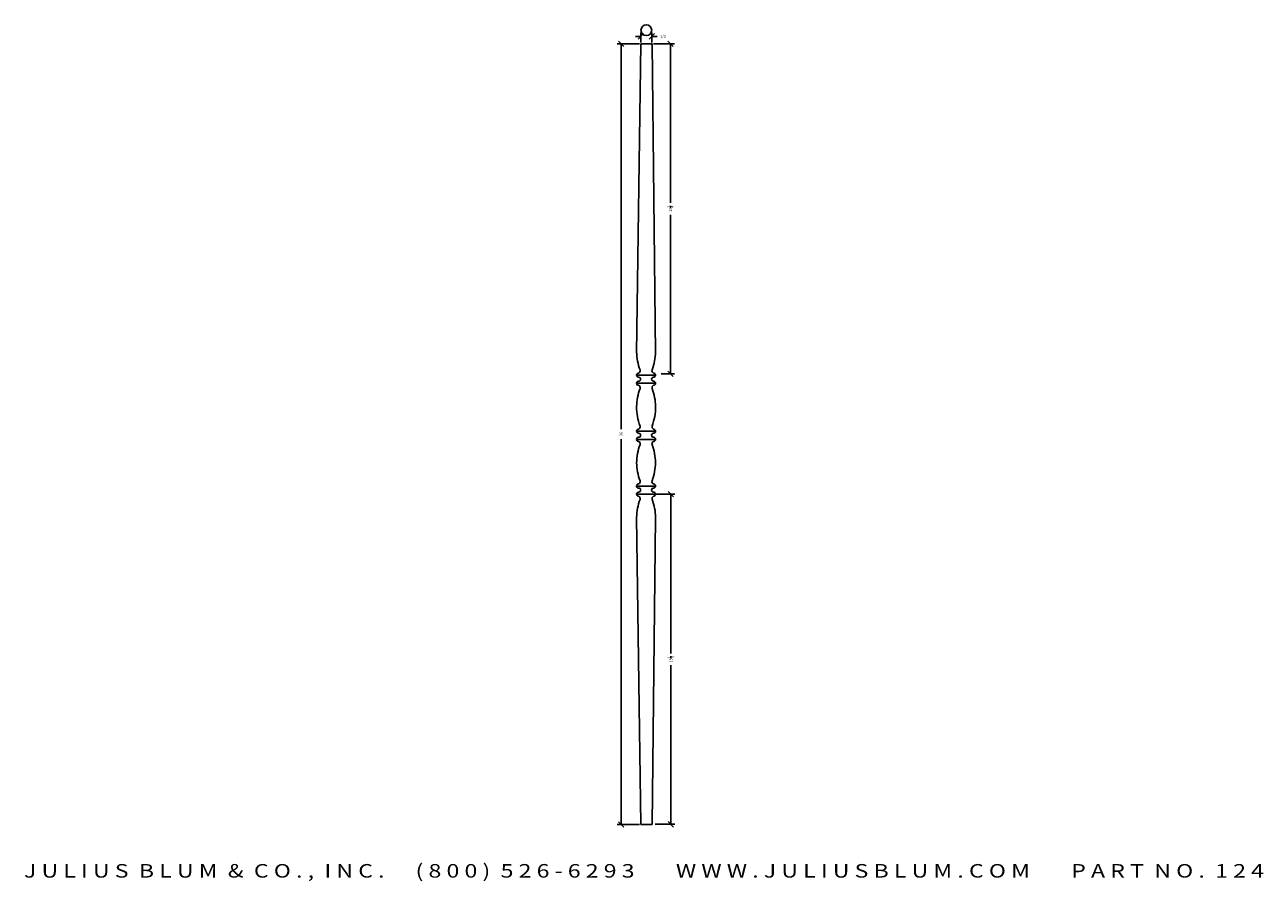
# Model space of a CAD drawing. Extents: x -8.8 to 48.4, y 0.8 to 40.4.
import ezdxf
from ezdxf.enums import TextEntityAlignment as Align

# ---------------------------------------------------------------- set-up
doc = ezdxf.new("R2010")
doc.units = 0
doc.header["$MEASUREMENT"] = 0
doc.layers.get('0').update_dxf_attribs({"linetype": 'CONTINUOUS'})
doc.layers.get('DEFPOINTS').update_dxf_attribs({"linetype": 'CONTINUOUS'})
doc.layers.add('ADP1DETAIL', color=7, linetype='CONTINUOUS')
doc.layers.add('ADPDIM', color=3, linetype='CONTINUOUS')
doc.styles.add('ARIAL_WIDE', font='ARIAL.TTF', dxfattribs={"width": 1.25})
doc.dimstyles.get("Standard").update_dxf_attribs({"dimtxt": 0.18, "dimasz": 0.18, "dimexe": 0.18, "dimexo": 0.0625, "dimgap": 0.09, "dimtad": 0, "dimtih": 1, "dimtoh": 1, "dimdec": 4, "dimzin": 0, "dimdsep": 46, "dimtxsty": 'STANDARD', "dimcen": 0.09, "dimadec": 0, "dimazin": 0, "dimtfac": 1, "dimtdec": 4, "dimtofl": 0, "dimtmove": 0, "dimatfit": 3, "dimfxl": 1, "dimtolj": 1, "dimtzin": 0, "dimarcsym": 0})

# ---------------------------------------------------------------- blocks, each defined once
blk = doc.blocks.new('*D1')
at = {"color": 0, "linetype": 'ByBlock'}
for p, q in [((19.595, 39.476), (18.562, 39.476)), ((18.867, 39.351), (18.617, 39.601)), ((18.742, 39.476), (18.742, 21.691)), ((18.742, 3.448), (18.742, 21.233)), ((19.596, 3.448), (18.562, 3.448)), ((18.867, 3.323), (18.617, 3.573))]:
    blk.add_line(p, q, dxfattribs=at)
at = {"layer": 'DEFPOINTS', "color": 0, "linetype": 'ByBlock'}
for p in [(19.658, 39.476), (18.742, 3.448), (19.659, 3.448)]:
    blk.add_point(p, dxfattribs=at)
at = {"color": 0, "linetype": 'ByBlock'}
blk.add_text('36', height=0.125, rotation=90, dxfattribs=at).set_placement((18.742, 21.462), align=Align.MIDDLE_CENTER)
blk = doc.blocks.new('*D0')
at = {"color": 0, "linetype": 'ByBlock'}
for p, q in [((19.658, 39.57), (19.658, 40.031)), ((20.158, 39.57), (20.158, 40.031)), ((19.658, 39.851), (19.408, 39.851)), ((19.533, 39.726), (19.783, 39.976)), ((20.033, 39.726), (20.283, 39.976)), ((20.158, 39.851), (20.408, 39.851))]:
    blk.add_line(p, q, dxfattribs=at)
at = {"layer": 'DEFPOINTS', "color": 0, "linetype": 'ByBlock'}
for p in [(19.658, 39.508), (20.158, 39.851), (20.158, 39.508)]:
    blk.add_point(p, dxfattribs=at)
at = {"color": 0, "linetype": 'ByBlock'}
blk.add_text('1/2', height=0.125, dxfattribs=at).set_placement((20.678, 39.851), align=Align.MIDDLE_CENTER)
blk = doc.blocks.new('*D2')
at = {"layer": 'ADPDIM', "color": 0, "lineweight": -2}
for p, q in [((20.238, 39.476), (21.204, 39.476)), ((21.149, 39.351), (20.899, 39.601)), ((21.024, 39.476), (21.024, 32.129)), ((21.024, 24.24), (21.024, 31.588)), ((20.598, 24.24), (21.204, 24.24)), ((21.149, 24.115), (20.899, 24.365))]:
    blk.add_line(p, q, dxfattribs=at)
at = {"layer": 'DEFPOINTS', "color": 0}
for p in [(20.176, 39.476), (20.535, 24.24), (21.024, 24.24)]:
    blk.add_point(p, dxfattribs=at)
at = {"layer": 'ADPDIM', "color": 0, "insert": (21.024, 31.858), "char_height": 0.125, "attachment_point": 5, "rotation": 90}
blk.add_mtext('\\A1;15{\\H1.000000x;\\S1/4;}', dxfattribs=at)
blk = doc.blocks.new('*D5')
at = {"layer": 'ADPDIM', "color": 0, "lineweight": -2}
for p, q in [((20.259, 18.687), (21.225, 18.687)), ((21.17, 18.562), (20.92, 18.812)), ((21.045, 18.687), (21.045, 11.34)), ((21.045, 3.451), (21.045, 10.799)), ((20.319, 3.451), (21.225, 3.451)), ((21.17, 3.326), (20.92, 3.576))]:
    blk.add_line(p, q, dxfattribs=at)
at = {"layer": 'DEFPOINTS', "color": 0}
for p in [(20.196, 18.687), (20.257, 3.451), (21.045, 3.451)]:
    blk.add_point(p, dxfattribs=at)
at = {"layer": 'ADPDIM', "color": 0, "insert": (21.045, 11.069), "char_height": 0.125, "attachment_point": 5, "rotation": 90}
blk.add_mtext('\\A1;15{\\H1.000000x;\\S1/4;}', dxfattribs=at)

msp = doc.modelspace()

# ---------------------------------------------------------------- linework, layer by layer
at = {"color": 7}
for p, q in [((19.65756, 39.47632), (19.45817, 25.20062)), ((20.17596, 39.47632), (19.65756, 39.47632)), ((20.33547, 25.20062), (20.17596, 39.47632)), ((19.45817, 24.18259), (20.33547, 24.18259)), ((19.45817, 23.80659), (20.33547, 23.80659)), ((19.45817, 21.59457), (20.33547, 21.59457)), ((19.45817, 21.21857), (20.33547, 21.21857)), ((19.45817, 19.06522), (20.33547, 19.06522)), ((19.45817, 18.68922), (20.33547, 18.68922)), ((19.6588, 3.4476), (19.45942, 17.61254)), ((20.33671, 17.61254), (20.1772, 3.4476)), ((20.1772, 3.4476), (19.6588, 3.4476))]:
    msp.add_line(p, q, dxfattribs=at)
at = {"color": 250}
for p, q in [((19.45817, 25.20062), (19.45817, 25.20062)), ((20.33547, 25.20062), (20.33547, 25.20062)), ((20.33547, 23.8237), (20.33547, 23.8237)), ((20.33547, 21.57747), (20.33547, 21.57747)), ((20.33547, 18.70633), (20.33547, 18.70633)), ((19.45817, 17.70375), (19.45817, 17.70375)), ((19.45817, 17.70375), (19.45817, 17.70375)), ((20.33547, 17.70375), (20.33547, 17.70375)), ((20.33547, 17.70375), (20.33547, 17.70375)), ((20.33547, 17.70375), (20.33547, 17.70375))]:
    msp.add_line(p, q, dxfattribs=at)
for points in [[(19.45817, 25.25927, 0.08134386), (19.61768, 24.42185, -0.40409351), (19.55324, 24.27658, 2.57129998)], [(20.33547, 25.25927, -0.08134386), (20.17596, 24.42185, 0.40409351), (20.2404, 24.27658, -2.57129998)], [(19.45942, 22.72991, -0.08134386), (19.61892, 23.56732, 0.40409351), (19.55448, 23.71259, -2.57129998)], [(20.33671, 22.72991, 0.08134386), (20.1772, 23.56732, -0.40409351), (20.24164, 23.71259, 2.57129998)], [(19.45942, 22.72991, 0.08783748), (19.61892, 21.83384, -0.40409351), (19.55448, 21.68857, 2.57129998)], [(20.33671, 22.72991, -0.08783748), (20.1772, 21.83384, 0.40409351), (20.24164, 21.68857, -2.57129998)], [(19.45817, 20.1419, -0.08134386), (19.61768, 20.97931, 0.40409351), (19.55324, 21.12458, -2.57129998)], [(20.33547, 20.1419, 0.08134386), (20.17596, 20.97931, -0.40409351), (20.2404, 21.12458, 2.57129998)], [(19.45817, 20.1419, 0.08134386), (19.61768, 19.30448, -0.40409351), (19.55324, 19.15921, 2.57129998)], [(20.33547, 20.1419, -0.08134386), (20.17596, 19.30448, 0.40409351), (20.2404, 19.15921, -2.57129998)], [(19.45942, 17.61254, -0.08134386), (19.61892, 18.44995, 0.40409351), (19.55448, 18.59522, -2.57129998)], [(20.33671, 17.61254, 0.08134386), (20.1772, 18.44995, -0.40409351), (20.24164, 18.59522, 2.57129998)]]:
    msp.add_lwpolyline(points, format="xyb")
for centre, start, end in [((19.55217, 24.18259), 89.34855, 270.65145), ((19.55217, 23.99459), 270, 90), ((20.24147, 23.99459), 89.89435, 270.10565), ((20.24147, 24.18259), 270, 89.89435), ((19.55217, 23.80659), 89.34855, 270.65145), ((20.24147, 23.80659), 270.10565, 90), ((19.55217, 21.59457), 89.34855, 270.65145), ((19.55217, 21.21857), 89.34855, 270.65145), ((19.55217, 21.40657), 270, 90), ((20.24147, 21.40657), 89.89435, 270.10565), ((20.24147, 21.59457), 270, 89.89435), ((20.24147, 21.21857), 270.10565, 90), ((19.55217, 19.06522), 89.34855, 270.65145), ((19.55217, 18.87722), 270, 90), ((20.24147, 18.87722), 89.89435, 270.10565), ((20.24147, 19.06522), 270, 89.89435), ((19.55217, 18.68922), 89.34855, 270.65145), ((20.24147, 18.68922), 270.10565, 90)]:
    msp.add_arc(centre, 0.094, start, end)
at = {"layer": 'ADP1DETAIL'}
msp.add_circle((19.9088, 40.10385), 0.25, dxfattribs=at)

# ---------------------------------------------------------------- texts
at = {"layer": 'ADPDIM', "style": 'ARIAL_WIDE', "width": 1.25}
msp.add_text('J U L I U S  B L U M  &  C O . ,  I N C .      ( 8 0 0 )  5 2 6 - 6 2 9 3        W W W . J U L I U S B L U M . C O M        P A R T  N O .  1 2 4 ', height=0.625, dxfattribs=at).set_placement((19.918, 1.61696), align=Align.TOP_CENTER)

# ---------------------------------------------------------------- dimensions: what is measured, and where the dimension line sits
at = {"layer": 'ADPDIM'}
dim = msp.add_linear_dim(base=(18.74162, 3.4476), p1=(19.65756, 39.47632), p2=(19.6588, 3.4476), angle=90, dimstyle='Standard', dxfattribs=at)
dim.commit()
dim.dimension.update_dxf_attribs({"geometry": '*D1', "text_midpoint": (18.74162, 21.46196)})
dim = msp.add_linear_dim(base=(20.15756, 39.82007), p1=(19.65756, 39.47632), p2=(20.15756, 39.47632), dimstyle='Standard', dxfattribs=at)
dim.commit()
dim.dimension.update_dxf_attribs({"geometry": '*D0', "text_midpoint": (20.67839, 39.85132), "insert": (0, -0.03125)})
for base, p1, p2, picture, middle in [((21.02436, 24.24038), (20.17596, 39.47632), (20.53523, 24.24038), '*D2', (21.02436, 31.85835)), ((21.044716, 3.451363), (20.19631, 18.687305), (20.256691, 3.451363), '*D5', (21.044716, 11.069334))]:
    dim = msp.add_linear_dim(base=base, p1=p1, p2=p2, angle=90, dimstyle='STANDARD', override={"dimtxt": 0.125, "dimasz": 0.125, "dimgap": 0.125, "dimtih": 0, "dimtoh": 0, "dimzin": 3, "dimlunit": 5, "dimtsz": 0.125, "dimcen": 0.1875, "dimtmove": 2, "dimtzin": 3}, dxfattribs=at)
    dim.commit()
    dim.dimension.update_dxf_attribs({"geometry": picture, "text_midpoint": middle})

doc.saveas('drawing.dxf')
